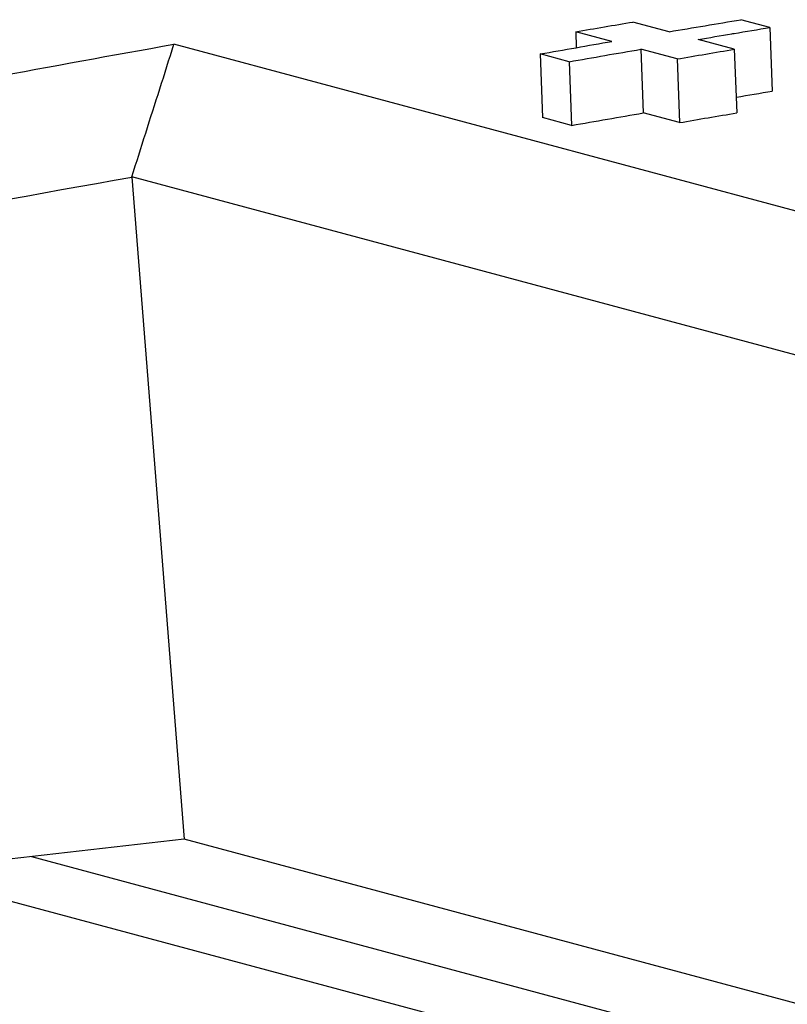
# Model space of a CAD drawing. Extents: x 0 to 34, y 0 to 22.
# Drawn here: x 28.7 to 28.8, y 14.2 to 14.3 of the extents above; entities that cross this region are included whole.
import ezdxf

# ---------------------------------------------------------------- set-up
doc = ezdxf.new("R2010")
doc.units = 0
doc.header["$LTSCALE"] = 1.87
doc.header["$MEASUREMENT"] = 0
doc.layers.get('0').update_dxf_attribs({"linetype": 'CONTINUOUS'})

msp = doc.modelspace()

# ---------------------------------------------------------------- linework, layer by layer
at = {"color": 7, "linetype": 'CONTINUOUS'}
for p, q in [((28.84404, 14.31509), (28.83955, 14.3163)), ((28.82841, 14.31443), (28.82279, 14.31594)), ((28.84404, 14.31509), (28.84442, 14.30521)), ((28.81389, 14.31442), (28.81398, 14.31196)), ((28.81951, 14.31292), (28.81389, 14.31442)), ((28.83853, 14.31172), (28.83291, 14.31323)), ((28.99177, 14.248), (28.75149, 14.31249)), ((28.82401, 14.31171), (28.82438, 14.30182)), ((28.82963, 14.3102), (28.82401, 14.31171)), ((28.83853, 14.31172), (28.83891, 14.30183)), ((28.80838, 14.31098), (28.80875, 14.30109)), ((28.81288, 14.30977), (28.80838, 14.31098)), ((28.82963, 14.3102), (28.83, 14.30031)), ((28.81288, 14.30977), (28.81325, 14.29989)), ((28.81325, 14.29989), (28.80875, 14.30109)), ((28.83, 14.30031), (28.82438, 14.30182)), ((28.99262, 14.22544), (28.74494, 14.29189)), ((28.74497, 14.29186), (28.75306, 14.18906)), ((29.40256, 13.99787), (28.4672, 14.2489)), ((28.75306, 14.18906), (28.70898, 14.18401)), ((28.99648, 14.12373), (28.75306, 14.18906))]:
    msp.add_line(p, q, dxfattribs=at)
at = {"color": 3, "linetype": 'CONTINUOUS'}
msp.add_line((28.72935, 14.18634), (28.99683, 14.11456), dxfattribs=at)
at = {"color": 7, "linetype": 'CONTINUOUS'}
for points in [[(28.83398, 14.31537), (28.83584, 14.31568), (28.83769, 14.31599), (28.83955, 14.3163)], [(28.81389, 14.31442), (28.81537, 14.31468), (28.81686, 14.31493), (28.81834, 14.31519)], [(28.81834, 14.31519), (28.81982, 14.31544), (28.82131, 14.31569), (28.82279, 14.31594)], [(28.82841, 14.31443), (28.83027, 14.31475), (28.83212, 14.31506), (28.83398, 14.31537)], [(28.83848, 14.31416), (28.84033, 14.31447), (28.84219, 14.31478), (28.84404, 14.31509)], [(28.83291, 14.31323), (28.83465, 14.31352), (28.83639, 14.31381), (28.83813, 14.31411)], [(28.83813, 14.31411), (28.83825, 14.31413), (28.83836, 14.31414), (28.83848, 14.31416)], [(28.80838, 14.31098), (28.81023, 14.31131), (28.81209, 14.31163), (28.81394, 14.31195)], [(28.81394, 14.31195), (28.8158, 14.31228), (28.81765, 14.3126), (28.81951, 14.31292)], [(28.81844, 14.31075), (28.8203, 14.31107), (28.82215, 14.31139), (28.82401, 14.31171)], [(28.81288, 14.30977), (28.81473, 14.3101), (28.81659, 14.31042), (28.81844, 14.31075)], [(28.83885, 14.30428), (28.84071, 14.30459), (28.84256, 14.3049), (28.84442, 14.30521)]]:
    msp.add_open_spline(points, degree=3, dxfattribs=at)
for points, knots in [([(28.4672, 14.2489), (28.48602, 14.25397), (28.52371, 14.26378), (28.58045, 14.2775), (28.63733, 14.29023), (28.69433, 14.30194), (28.73243, 14.30909), (28.75149, 14.31249)], [0, 0, 0, 0, 0.200655, 0.400974, 0.600966, 0.800638, 1, 1, 1, 1]), ([(28.74494, 14.29189), (28.74567, 14.29415), (28.7471, 14.29872), (28.7493, 14.30558), (28.75076, 14.31018), (28.75149, 14.31249)], [0, 0, 0, 0, 0.330387, 0.663897, 1, 1, 1, 1]), ([(28.82963, 14.3102), (28.83111, 14.31045), (28.83408, 14.31096), (28.83705, 14.31147), (28.83853, 14.31172)], [0, 0, 0, 0, 0.500029, 1, 1, 1, 1]), ([(28.81325, 14.29989), (28.81511, 14.30021), (28.81881, 14.30086), (28.82253, 14.3015), (28.82438, 14.30182)], [0, 0, 0, 0, 0.500037, 1, 1, 1, 1]), ([(28.83, 14.30031), (28.83149, 14.30057), (28.83445, 14.30108), (28.83742, 14.30158), (28.83891, 14.30183)], [0, 0, 0, 0, 0.500029, 1, 1, 1, 1]), ([(28.50043, 14.24014), (28.52356, 14.24584), (28.57575, 14.25819), (28.65724, 14.27564), (28.71571, 14.2867), (28.74497, 14.29186)], [0, 0, 0, 0, 0.285892, 0.643502, 1, 1, 1, 1])]:
    msp.add_open_spline(points, degree=3, knots=knots, dxfattribs=at)

doc.saveas('drawing.dxf')
